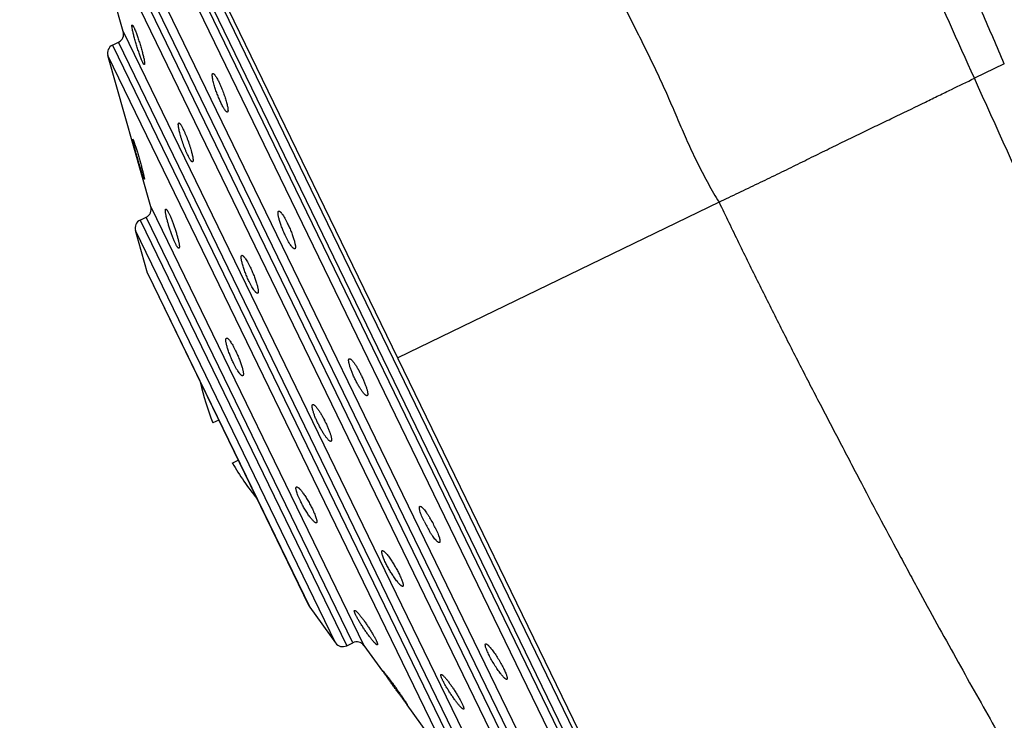
# Model space of a CAD drawing. Units: inches. Extents: x 6.9 to 14.5, y -4.8 to 22.8.
# Drawn here: x 6.9 to 8, y 21.3 to 22.1 of the extents above; entities that cross this region are included whole.
import ezdxf

# ---------------------------------------------------------------- set-up
doc = ezdxf.new("R2010")
doc.units = ezdxf.units.IN
doc.header["$LTSCALE"] = 1.21
doc.header["$MEASUREMENT"] = 0
doc.layers.get('0').update_dxf_attribs({"linetype": 'CONTINUOUS'})

msp = doc.modelspace()

# ---------------------------------------------------------------- linework, layer by layer
at = {"color": 7, "linetype": 'CONTINUOUS'}
for p, q in [((6.9243, 22.6057), (7.7713, 20.8604)), ((6.9454, 22.5509), (7.7413, 20.9108)), ((7.0404, 22.0988), (6.9963, 22.2536)), ((7.0283, 22.0838), (7.0351, 22.0871)), ((7.0713, 21.9026), (7.0231, 22.072)), ((7.051, 21.9783), (7.0513, 21.9778)), ((7.0513, 21.9778), (7.0522, 21.9755)), ((7.0636, 21.9338), (7.0627, 21.9362)), ((7.0639, 21.9334), (7.0636, 21.9338)), ((7.0592, 21.8876), (7.066, 21.8909)), ((7.0675, 21.8283), (7.0539, 21.8758)), ((7.0681, 21.8267), (7.0675, 21.8283)), ((7.0681, 21.8267), (7.2483, 21.4554)), ((7.1473, 21.6635), (7.1407, 21.6604)), ((7.1625, 21.6154), (7.1691, 21.6185)), ((7.2483, 21.4554), (7.2492, 21.4539)), ((7.2492, 21.4539), (7.2781, 21.4139)), ((7.2906, 21.4107), (7.2974, 21.4141)), ((7.3099, 21.4109), (7.3308, 21.3821)), ((7.3313, 21.3822), (7.3313, 21.3824)), ((7.358, 21.3444), (7.4131, 21.2682)), ((7.3585, 21.3447), (7.3586, 21.3445))]:
    msp.add_line(p, q, dxfattribs=at)
at = {"color": 9, "linetype": 'CONTINUOUS'}
for p, q in [((7.6945, 20.9843), (6.9741, 22.4687)), ((6.9693, 22.4664), (7.6897, 20.982)), ((7.6772, 20.9851), (6.9641, 22.4547)), ((7.0137, 22.2804), (7.571, 21.1319)), ((7.0016, 22.2653), (7.5517, 21.1317)), ((7.5585, 21.1351), (7.0084, 22.2686)), ((7.5392, 21.1349), (6.9963, 22.2536)), ((7.0404, 22.0988), (7.4449, 21.2653)), ((7.0283, 22.0838), (7.4256, 21.2651)), ((7.4324, 21.2684), (7.0351, 22.0871)), ((7.4131, 21.2682), (7.0231, 22.072)), ((8.0273, 22.0628), (7.9938, 22.0465)), ((7.7077, 21.9077), (7.3478, 21.7331)), ((7.0713, 21.9026), (7.3099, 21.4109)), ((7.0592, 21.8876), (7.2906, 21.4107)), ((7.2974, 21.4141), (7.066, 21.8909)), ((7.2781, 21.4139), (7.054, 21.8758)), ((7.0675, 21.8283), (7.2492, 21.4539))]:
    msp.add_line(p, q, dxfattribs=at)
at = {"color": 7, "linetype": 'CONTINUOUS'}
for centre, radius, start, end in [((7.0308, 22.0961), 0.01, 295.8869, 15.8868), ((7.0327, 22.0748), 0.01, 115.8869, 195.8869), ((7.0617, 21.8999), 0.01, 295.8869, 15.8867), ((7.0636, 21.8786), 0.01, 115.8869, 195.8871), ((7.4426, 21.7791), 0.3244, 193.0202, 201.4665), ((7.1448, 21.6016), 0.1358, 25.8885, 27.0586), ((7.3702, 21.7139), 0.1241, 205.889, 207.1781), ((7.4426, 21.7791), 0.3244, 210.3073, 218.8328), ((7.2668, 21.4832), 0.1368, 25.9284, 31.1951), ((7.4936, 21.6067), 0.1293, 205.9419, 211.5261), ((7.2862, 21.4197), 0.01, 215.8867, 295.8869), ((7.3018, 21.4051), 0.01, 35.8871, 115.8869)]:
    msp.add_arc(centre, radius, start, end, dxfattribs=at)
at = {"color": 9, "linetype": 'CONTINUOUS'}
for points, knots in [([(7.2864, 22.7759), (7.2866, 22.7759), (7.2869, 22.776), (7.2875, 22.7759), (7.288, 22.7756), (7.2885, 22.7752), (7.2889, 22.7746), (7.2893, 22.7739), (7.2897, 22.773), (7.29, 22.772), (7.2903, 22.7708), (7.2907, 22.769), (7.2914, 22.7663), (7.2924, 22.7628), (7.2936, 22.7596), (7.2948, 22.7568), (7.2963, 22.7537), (7.2984, 22.7495), (7.3013, 22.7441), (7.3045, 22.7383), (7.3079, 22.7319), (7.3114, 22.725), (7.315, 22.7176), (7.3187, 22.7097), (7.3227, 22.7012), (7.3269, 22.6923), (7.3314, 22.683), (7.3361, 22.6731), (7.3411, 22.6629), (7.3482, 22.6483), (7.3577, 22.6289), (7.3696, 22.6044), (7.3823, 22.5782), (7.3958, 22.5504), (7.4152, 22.5102), (7.4356, 22.4682), (7.4569, 22.4243), (7.4709, 22.3955), (7.4824, 22.3719), (7.4943, 22.3476), (7.5094, 22.3165), (7.5247, 22.285), (7.537, 22.2593), (7.5464, 22.2396), (7.5559, 22.2198), (7.5655, 22.1998), (7.5753, 22.1797), (7.5853, 22.1594), (7.5955, 22.1391), (7.604, 22.122), (7.6109, 22.1083), (7.6178, 22.0945), (7.6264, 22.0772), (7.6349, 22.0598), (7.6415, 22.0457), (7.6464, 22.0351), (7.6512, 22.0244), (7.6558, 22.0136), (7.6604, 22.0028), (7.6651, 21.992), (7.6698, 21.9812), (7.6746, 21.9705), (7.6795, 21.9597), (7.6847, 21.9491), (7.6901, 21.9386), (7.6976, 21.9247), (7.7036, 21.9144), (7.7077, 21.9077)], [0, 0, 0, 0, 0.000613, 0.001187, 0.001771, 0.00241, 0.003139, 0.003981, 0.004951, 0.006057, 0.007305, 0.008697, 0.011915, 0.015715, 0.020119, 0.022559, 0.025161, 0.030844, 0.037147, 0.044043, 0.051504, 0.059507, 0.068051, 0.07714, 0.086779, 0.096969, 0.107712, 0.119007, 0.130841, 0.143204, 0.169469, 0.197711, 0.227866, 0.259879, 0.29369, 0.36636, 0.405033, 0.445134, 0.465691, 0.486567, 0.529228, 0.573009, 0.595288, 0.617809, 0.640562, 0.663538, 0.686724, 0.710107, 0.733671, 0.757396, 0.769315, 0.781267, 0.805261, 0.829357, 0.841437, 0.853536, 0.865653, 0.877789, 0.889942, 0.902113, 0.914301, 0.926505, 0.938728, 0.950971, 0.963228, 0.975489, 1, 1, 1, 1]), ([(7.9938, 22.0465), (7.9751, 22.0881), (7.9472, 22.1503), (7.9103, 22.2327), (7.8831, 22.2931), (7.8567, 22.3513), (7.8313, 22.4065), (7.8072, 22.4582), (7.7847, 22.5057), (7.7639, 22.5484), (7.7451, 22.586), (7.7305, 22.6139), (7.72, 22.6335), (7.713, 22.6462), (7.7066, 22.6574), (7.7008, 22.6673), (7.6955, 22.6758), (7.6908, 22.6829), (7.6873, 22.6881), (7.6847, 22.6915), (7.6829, 22.6936), (7.6814, 22.6954), (7.6799, 22.6969), (7.6786, 22.6981), (7.6778, 22.6988), (7.6774, 22.6991)], [0, 0, 0, 0, 0.18821, 0.281642, 0.373106, 0.46144, 0.545533, 0.624331, 0.696934, 0.762544, 0.820594, 0.870638, 0.892594, 0.912483, 0.930299, 0.946064, 0.959809, 0.971569, 0.981385, 0.985587, 0.989331, 0.99263, 0.995496, 0.997946, 1, 1, 1, 1]), ([(8.0273, 22.0628), (8.0192, 22.0817), (8.0027, 22.1198), (7.9774, 22.1767), (7.9517, 22.2333), (7.9259, 22.2888), (7.9004, 22.3423), (7.8757, 22.3932), (7.852, 22.4407), (7.8298, 22.4842), (7.8122, 22.5176), (7.7992, 22.542), (7.7902, 22.5585), (7.7819, 22.5736), (7.7742, 22.5874), (7.7671, 22.5998), (7.7608, 22.6109), (7.7551, 22.6206), (7.7508, 22.6278), (7.7477, 22.6329), (7.7457, 22.6362), (7.7439, 22.6392), (7.7423, 22.6419), (7.7408, 22.6442), (7.7396, 22.6462), (7.7385, 22.6479), (7.7377, 22.6491), (7.7372, 22.6499), (7.7369, 22.6504), (7.7366, 22.6508), (7.7364, 22.6511), (7.7363, 22.6514), (7.7362, 22.6515), (7.7361, 22.6516), (7.7361, 22.6517), (7.736, 22.6517), (7.736, 22.6517), (7.736, 22.6518), (7.736, 22.6518)], [0, 0, 0, 0, 0.094127, 0.189293, 0.284259, 0.377696, 0.468269, 0.554696, 0.63575, 0.710362, 0.77756, 0.808147, 0.836613, 0.862883, 0.886911, 0.90866, 0.928093, 0.945179, 0.95992, 0.966413, 0.972325, 0.977654, 0.982402, 0.986572, 0.990168, 0.993195, 0.99566, 0.996683, 0.997567, 0.998313, 0.998922, 0.999395, 0.99958, 0.999731, 0.999849, 0.999933, 0.999983, 1, 1, 1, 1]), ([(7.7077, 21.9077), (7.715, 21.9112), (7.7296, 21.9182), (7.7513, 21.9286), (7.7726, 21.9389), (7.7934, 21.9491), (7.8137, 21.9591), (7.8303, 21.9673), (7.8433, 21.9736), (7.8559, 21.9798), (7.8713, 21.9872), (7.8893, 21.9958), (7.9118, 22.0067), (7.9333, 22.0171), (7.9538, 22.0271), (7.972, 22.036), (7.9853, 22.0424), (7.9938, 22.0466)], [0, 0, 0, 0, 0.076926, 0.152676, 0.227062, 0.299903, 0.371037, 0.440311, 0.474202, 0.507572, 0.572673, 0.635472, 0.695826, 0.808706, 0.861018, 0.910427, 1, 1, 1, 1]), ([(8.2691, 21.4277), (8.2593, 21.451), (8.2389, 21.4984), (8.2073, 21.5709), (8.174, 21.6461), (8.1394, 21.7234), (8.1039, 21.8026), (8.0552, 21.9105), (8.0184, 21.992), (7.9938, 22.0465)], [0, 0, 0, 0, 0.111625, 0.228708, 0.350402, 0.475628, 0.603926, 0.73486, 1, 1, 1, 1]), ([(7.7077, 21.9077), (7.715, 21.8926), (7.7296, 21.8623), (7.7518, 21.8172), (7.7742, 21.7724), (7.7968, 21.728), (7.8194, 21.6841), (7.8383, 21.648), (7.8533, 21.6193), (7.8681, 21.591), (7.8865, 21.5562), (7.9049, 21.5217), (7.9195, 21.4946), (7.9338, 21.468), (7.9516, 21.4356), (7.9727, 21.3974), (7.9934, 21.3604), (8.0198, 21.3135), (8.0395, 21.279), (8.0524, 21.2564)], [0, 0, 0, 0, 0.068412, 0.136722, 0.204752, 0.272332, 0.339325, 0.405606, 0.438441, 0.47105, 0.535516, 0.598859, 0.630064, 0.660934, 0.721612, 0.780782, 0.838331, 0.894142, 1, 1, 1, 1])]:
    msp.add_open_spline(points, degree=3, knots=knots, dxfattribs=at)
at = {"color": 7, "linetype": 'CONTINUOUS'}
for points, knots in [([(7.0508, 22.1001), (7.0506, 22.1009), (7.0504, 22.1021), (7.0502, 22.1036), (7.0501, 22.1044), (7.05, 22.1051), (7.05, 22.1055), (7.05, 22.1057), (7.0501, 22.1059), (7.0501, 22.1061), (7.0502, 22.1062), (7.0502, 22.1062)], [0, 0, 0, 0, 0.405837, 0.571918, 0.711541, 0.823771, 0.869507, 0.908324, 0.940319, 0.965755, 1, 1, 1, 1]), ([(7.0502, 22.1062), (7.0503, 22.1062), (7.0503, 22.1063), (7.0504, 22.1062), (7.0505, 22.1062), (7.0506, 22.1061), (7.0508, 22.106), (7.051, 22.1057), (7.0512, 22.1053), (7.0515, 22.1048), (7.0518, 22.1043), (7.052, 22.1039), (7.0521, 22.1037)], [0, 0, 0, 0, 0.019531, 0.040847, 0.066227, 0.097064, 0.177826, 0.286357, 0.423279, 0.588272, 0.78075, 1, 1, 1, 1]), ([(7.0521, 22.1037), (7.0523, 22.1032), (7.0528, 22.1022), (7.0538, 22.0999), (7.0551, 22.0965), (7.0567, 22.0919), (7.0584, 22.087), (7.06, 22.0818), (7.0614, 22.0768), (7.0626, 22.0722), (7.0633, 22.0693), (7.0636, 22.068)], [0, 0, 0, 0, 0.040334, 0.087726, 0.200611, 0.332021, 0.474563, 0.620276, 0.761272, 0.890099, 1, 1, 1, 1]), ([(7.0621, 22.0643), (7.0619, 22.0648), (7.0615, 22.0658), (7.0605, 22.0681), (7.0592, 22.0715), (7.0576, 22.0761), (7.056, 22.0811), (7.0544, 22.0862), (7.053, 22.0912), (7.0518, 22.0958), (7.0511, 22.0988), (7.0508, 22.1001)], [0, 0, 0, 0, 0.04033, 0.087722, 0.200613, 0.332018, 0.474538, 0.620232, 0.76124, 0.890099, 1, 1, 1, 1]), ([(7.064, 22.0618), (7.064, 22.0618), (7.064, 22.0618), (7.0639, 22.0618), (7.0638, 22.0618), (7.0637, 22.0619), (7.0635, 22.0621), (7.0633, 22.0623), (7.063, 22.0627), (7.0626, 22.0634), (7.0623, 22.0639), (7.0621, 22.0643)], [0, 0, 0, 0, 0.020928, 0.043378, 0.069557, 0.100898, 0.18201, 0.290312, 0.42662, 0.59072, 1, 1, 1, 1]), ([(7.0636, 22.068), (7.0637, 22.0675), (7.0638, 22.0667), (7.064, 22.0655), (7.0642, 22.0645), (7.0643, 22.0636), (7.0643, 22.0629), (7.0643, 22.0624), (7.0642, 22.0621), (7.0642, 22.0619), (7.0641, 22.0618), (7.064, 22.0618)], [0, 0, 0, 0, 0.213351, 0.403412, 0.568748, 0.708001, 0.820278, 0.905313, 0.937782, 0.963867, 1, 1, 1, 1]), ([(7.1426, 22.0375), (7.1424, 22.0385), (7.1418, 22.0403), (7.1411, 22.043), (7.1406, 22.0453), (7.1403, 22.0471), (7.1401, 22.0484), (7.1401, 22.0492), (7.1401, 22.0499), (7.1401, 22.0505), (7.1401, 22.051), (7.1402, 22.0514), (7.1404, 22.0517), (7.1406, 22.0518), (7.1406, 22.0518)], [0, 0, 0, 0, 0.202296, 0.387777, 0.552839, 0.694552, 0.755866, 0.810464, 0.85822, 0.899075, 0.93308, 0.960516, 0.982217, 1, 1, 1, 1]), ([(7.1406, 22.0518), (7.1407, 22.0519), (7.1409, 22.0519), (7.1411, 22.0519), (7.1414, 22.0517), (7.1417, 22.0515), (7.1421, 22.0512), (7.1425, 22.0508), (7.1429, 22.0503), (7.1435, 22.0495), (7.1443, 22.0482), (7.1453, 22.0465), (7.1464, 22.0445), (7.1471, 22.0431), (7.1474, 22.0424)], [0, 0, 0, 0, 0.018744, 0.040045, 0.066238, 0.098526, 0.137479, 0.183361, 0.236277, 0.296192, 0.436355, 0.602311, 0.791471, 1, 1, 1, 1]), ([(7.1502, 22.0181), (7.1495, 22.0196), (7.148, 22.0227), (7.1461, 22.0276), (7.1442, 22.0325), (7.1431, 22.0359), (7.1426, 22.0375)], [0, 0, 0, 0, 0.237964, 0.493456, 0.751993, 1, 1, 1, 1]), ([(7.1474, 22.0424), (7.1482, 22.0407), (7.1498, 22.0372), (7.152, 22.0317), (7.1537, 22.027), (7.1549, 22.0234), (7.1557, 22.0208), (7.1564, 22.0183), (7.1569, 22.0161), (7.1573, 22.0141), (7.1575, 22.0127), (7.1576, 22.0116), (7.1577, 22.0109), (7.1577, 22.0104), (7.1576, 22.0098), (7.1575, 22.0094), (7.1574, 22.0091), (7.1573, 22.0088), (7.1571, 22.0087), (7.1571, 22.0087)], [0, 0, 0, 0, 0.157237, 0.326054, 0.494623, 0.575308, 0.651768, 0.722815, 0.78733, 0.844349, 0.893087, 0.914137, 0.932904, 0.949368, 0.96353, 0.975436, 0.985223, 0.993209, 1, 1, 1, 1]), ([(7.1571, 22.0087), (7.157, 22.0087), (7.1568, 22.0086), (7.1566, 22.0087), (7.1563, 22.0088), (7.1559, 22.009), (7.1556, 22.0093), (7.1552, 22.0097), (7.1548, 22.0102), (7.1542, 22.011), (7.1534, 22.0123), (7.1523, 22.014), (7.1513, 22.016), (7.1505, 22.0174), (7.1502, 22.0181)], [0, 0, 0, 0, 0.019301, 0.041084, 0.067631, 0.100155, 0.139245, 0.18518, 0.23808, 0.297922, 0.437802, 0.603348, 0.792017, 1, 1, 1, 1]), ([(7.1037, 21.9854), (7.1035, 21.9861), (7.1031, 21.9876), (7.1027, 21.9896), (7.1023, 21.9915), (7.1021, 21.9928), (7.1021, 21.9938), (7.102, 21.9944), (7.102, 21.9949), (7.1021, 21.9954), (7.1021, 21.9958), (7.1022, 21.9961), (7.1023, 21.9963), (7.1024, 21.9964), (7.1025, 21.9964)], [0, 0, 0, 0, 0.206316, 0.39317, 0.557896, 0.698261, 0.758792, 0.812641, 0.859677, 0.899895, 0.933433, 0.960629, 0.982256, 1, 1, 1, 1]), ([(7.1025, 21.9964), (7.1026, 21.9964), (7.1027, 21.9965), (7.1029, 21.9964), (7.1031, 21.9963), (7.1033, 21.9962), (7.1036, 21.9959), (7.1039, 21.9956), (7.1042, 21.9953), (7.1046, 21.9947), (7.1052, 21.9938), (7.1059, 21.9925), (7.1067, 21.991), (7.1073, 21.9899), (7.1076, 21.9893)], [0, 0, 0, 0, 0.018975, 0.040231, 0.066049, 0.097715, 0.135915, 0.180993, 0.23306, 0.292121, 0.430983, 0.596777, 0.78737, 1, 1, 1, 1]), ([(7.1129, 21.9599), (7.1124, 21.9607), (7.1115, 21.9626), (7.1098, 21.9667), (7.1077, 21.9722), (7.1058, 21.9778), (7.1045, 21.9822), (7.1039, 21.9843), (7.1037, 21.9854)], [0, 0, 0, 0, 0.110166, 0.231046, 0.491688, 0.756358, 0.882276, 1, 1, 1, 1]), ([(7.1076, 21.9893), (7.108, 21.9884), (7.1089, 21.9865), (7.1106, 21.9825), (7.1128, 21.977), (7.1147, 21.9714), (7.116, 21.967), (7.1166, 21.9649), (7.1169, 21.9639)], [0, 0, 0, 0, 0.110181, 0.231075, 0.491758, 0.756449, 0.882339, 1, 1, 1, 1]), ([(7.0522, 21.9724), (7.0521, 21.9728), (7.0519, 21.9736), (7.0516, 21.9748), (7.0513, 21.9758), (7.0512, 21.9766), (7.0511, 21.9772), (7.051, 21.9776), (7.051, 21.9778), (7.0509, 21.978), (7.0509, 21.9781), (7.0509, 21.9782), (7.051, 21.9783), (7.051, 21.9783)], [0, 0, 0, 0, 0.222213, 0.419365, 0.589806, 0.73192, 0.8445, 0.889462, 0.926752, 0.956302, 0.978096, 0.992315, 1, 1, 1, 1]), ([(7.0522, 21.9755), (7.0526, 21.9744), (7.0534, 21.9721), (7.0547, 21.9681), (7.0562, 21.9635), (7.0577, 21.9584), (7.0592, 21.9532), (7.0606, 21.9482), (7.0618, 21.9436), (7.0626, 21.9407), (7.0629, 21.9393)], [0, 0, 0, 0, 0.087512, 0.200204, 0.331516, 0.473998, 0.619789, 0.76101, 0.890088, 1, 1, 1, 1]), ([(7.0627, 21.9362), (7.0623, 21.9372), (7.0615, 21.9396), (7.0603, 21.9436), (7.0589, 21.9483), (7.0574, 21.9533), (7.0559, 21.9585), (7.0545, 21.9635), (7.0533, 21.9682), (7.0525, 21.9711), (7.0522, 21.9724)], [0, 0, 0, 0, 0.087514, 0.200201, 0.331472, 0.473905, 0.619691, 0.760965, 0.890104, 1, 1, 1, 1]), ([(7.1169, 21.9639), (7.1171, 21.9631), (7.1175, 21.9617), (7.1179, 21.9596), (7.1183, 21.9578), (7.1184, 21.9564), (7.1185, 21.9555), (7.1185, 21.9549), (7.1185, 21.9543), (7.1185, 21.9539), (7.1184, 21.9535), (7.1183, 21.9532), (7.1182, 21.953), (7.1181, 21.9528), (7.118, 21.9528)], [0, 0, 0, 0, 0.205583, 0.391752, 0.555891, 0.695842, 0.756257, 0.810069, 0.857164, 0.897556, 0.931404, 0.95908, 0.981388, 1, 1, 1, 1]), ([(7.118, 21.9528), (7.118, 21.9528), (7.1178, 21.9528), (7.1176, 21.9528), (7.1174, 21.9529), (7.1172, 21.953), (7.1169, 21.9533), (7.1166, 21.9536), (7.1163, 21.9539), (7.1159, 21.9545), (7.1152, 21.9554), (7.1145, 21.9567), (7.1137, 21.9582), (7.1131, 21.9593), (7.1129, 21.9599)], [0, 0, 0, 0, 0.019954, 0.042032, 0.068443, 0.100495, 0.138908, 0.184062, 0.236094, 0.295028, 0.433419, 0.598532, 0.7883, 1, 1, 1, 1]), ([(7.0629, 21.9393), (7.063, 21.9389), (7.0632, 21.9381), (7.0634, 21.9369), (7.0636, 21.9359), (7.0638, 21.9351), (7.0639, 21.9344), (7.064, 21.934), (7.064, 21.9337), (7.064, 21.9336), (7.064, 21.9335), (7.0639, 21.9334), (7.0639, 21.9334)], [0, 0, 0, 0, 0.221133, 0.4175, 0.587455, 0.729386, 0.842077, 0.924714, 0.954576, 0.976777, 0.991542, 1, 1, 1, 1]), ([(7.0884, 21.8924), (7.0883, 21.8929), (7.0881, 21.8939), (7.0878, 21.8954), (7.0876, 21.8966), (7.0875, 21.8977), (7.0875, 21.8984), (7.0875, 21.8989), (7.0875, 21.8993), (7.0876, 21.8995), (7.0877, 21.8997), (7.0878, 21.8999), (7.0878, 21.8999), (7.0879, 21.8999)], [0, 0, 0, 0, 0.20978, 0.397536, 0.56158, 0.700374, 0.812992, 0.859368, 0.899135, 0.932433, 0.959649, 0.98163, 1, 1, 1, 1]), ([(7.0879, 21.8999), (7.0879, 21.9), (7.088, 21.9), (7.0882, 21.9), (7.0883, 21.8999), (7.0885, 21.8998), (7.0887, 21.8996), (7.089, 21.8993), (7.0894, 21.8987), (7.0899, 21.898), (7.0904, 21.897), (7.091, 21.8959), (7.0915, 21.895), (7.0917, 21.8946)], [0, 0, 0, 0, 0.018904, 0.039918, 0.065368, 0.096608, 0.134317, 0.178829, 0.288785, 0.426954, 0.592735, 0.784402, 1, 1, 1, 1]), ([(7.0917, 21.8946), (7.0922, 21.8936), (7.0932, 21.8913), (7.0947, 21.8877), (7.0963, 21.8837), (7.0978, 21.8795), (7.0992, 21.8752), (7.1004, 21.8711), (7.1015, 21.8672), (7.1021, 21.8648), (7.1023, 21.8636)], [0, 0, 0, 0, 0.105498, 0.226754, 0.358712, 0.49631, 0.634269, 0.767373, 0.890745, 1, 1, 1, 1]), ([(7.2224, 21.8694), (7.2216, 21.871), (7.2201, 21.8742), (7.2182, 21.879), (7.2167, 21.8829), (7.2157, 21.886), (7.2151, 21.8881), (7.2146, 21.89), (7.2142, 21.8918), (7.2139, 21.8934), (7.2138, 21.8945), (7.2137, 21.8954), (7.2137, 21.8959), (7.2137, 21.8963), (7.2138, 21.897), (7.214, 21.8975), (7.2144, 21.8977)], [0, 0, 0, 0, 0.174882, 0.351219, 0.519412, 0.597836, 0.671181, 0.73853, 0.799149, 0.852398, 0.897735, 0.917349, 0.934902, 0.950394, 0.96386, 1, 1, 1, 1]), ([(7.2144, 21.8977), (7.2144, 21.8977), (7.2145, 21.8978), (7.2148, 21.8978), (7.2151, 21.8977), (7.2155, 21.8975), (7.216, 21.8971), (7.2165, 21.8966), (7.2171, 21.896), (7.2177, 21.8952), (7.2186, 21.894), (7.2198, 21.8922), (7.2213, 21.8896), (7.2229, 21.8868), (7.2239, 21.8847), (7.2245, 21.8836)], [0, 0, 0, 0, 0.008869, 0.018124, 0.039366, 0.066137, 0.099525, 0.14002, 0.187752, 0.242599, 0.304356, 0.447464, 0.614011, 0.800069, 1, 1, 1, 1]), ([(7.0988, 21.8613), (7.0983, 21.8623), (7.0973, 21.8646), (7.0958, 21.8682), (7.0943, 21.8723), (7.0928, 21.8765), (7.0915, 21.8807), (7.0903, 21.8849), (7.0892, 21.8888), (7.0886, 21.8912), (7.0884, 21.8924)], [0, 0, 0, 0, 0.105477, 0.226716, 0.358649, 0.496211, 0.63414, 0.767249, 0.890675, 1, 1, 1, 1]), ([(7.2245, 21.8836), (7.2252, 21.8821), (7.2267, 21.8789), (7.2287, 21.8741), (7.2302, 21.8701), (7.2312, 21.8671), (7.2318, 21.865), (7.2323, 21.8631), (7.2327, 21.8613), (7.233, 21.8597), (7.2332, 21.8584), (7.2332, 21.8574), (7.2332, 21.8567), (7.2331, 21.8563), (7.233, 21.856), (7.2329, 21.8557), (7.2328, 21.8555), (7.2326, 21.8554), (7.2326, 21.8554)], [0, 0, 0, 0, 0.174704, 0.350863, 0.518881, 0.597212, 0.670458, 0.737697, 0.798199, 0.851326, 0.896547, 0.933605, 0.949064, 0.962513, 0.974055, 0.983893, 0.992362, 1, 1, 1, 1]), ([(7.1027, 21.856), (7.1027, 21.856), (7.1026, 21.856), (7.1024, 21.856), (7.1022, 21.8561), (7.1021, 21.8562), (7.1019, 21.8563), (7.1016, 21.8566), (7.1011, 21.8572), (7.1006, 21.8579), (7.1, 21.8589), (7.0994, 21.86), (7.099, 21.8609), (7.0988, 21.8613)], [0, 0, 0, 0, 0.020646, 0.0431, 0.069576, 0.10147, 0.139537, 0.184171, 0.293834, 0.431192, 0.595803, 0.786036, 1, 1, 1, 1]), ([(7.1023, 21.8636), (7.1025, 21.8631), (7.1027, 21.8621), (7.1029, 21.8606), (7.1031, 21.8594), (7.1032, 21.8583), (7.1032, 21.8574), (7.1031, 21.8568), (7.103, 21.8565), (7.103, 21.8563), (7.1029, 21.8561), (7.1028, 21.856), (7.1027, 21.856)], [0, 0, 0, 0, 0.207919, 0.394119, 0.557002, 0.695135, 0.807699, 0.894493, 0.928509, 0.956736, 0.980044, 1, 1, 1, 1]), ([(7.2326, 21.8554), (7.2325, 21.8554), (7.2324, 21.8553), (7.2322, 21.8553), (7.2318, 21.8554), (7.2314, 21.8556), (7.2309, 21.856), (7.2304, 21.8565), (7.2298, 21.8571), (7.2292, 21.8578), (7.2282, 21.8591), (7.227, 21.8609), (7.2255, 21.8634), (7.2239, 21.8663), (7.2229, 21.8683), (7.2224, 21.8694)], [0, 0, 0, 0, 0.009008, 0.018412, 0.039937, 0.066938, 0.100493, 0.141094, 0.188878, 0.243728, 0.305447, 0.448378, 0.614658, 0.800404, 1, 1, 1, 1]), ([(7.1814, 21.8187), (7.1806, 21.8203), (7.1791, 21.8236), (7.1771, 21.8285), (7.1756, 21.8326), (7.1745, 21.8358), (7.1739, 21.838), (7.1734, 21.8401), (7.1729, 21.8419), (7.1726, 21.8435), (7.1725, 21.845), (7.1724, 21.846), (7.1725, 21.8467), (7.1725, 21.8471), (7.1726, 21.8475), (7.1727, 21.8477), (7.1729, 21.848), (7.173, 21.8481), (7.1731, 21.8481)], [0, 0, 0, 0, 0.171687, 0.346603, 0.51475, 0.593516, 0.667352, 0.735292, 0.796552, 0.850413, 0.896303, 0.933885, 0.949516, 0.963064, 0.974627, 0.984385, 0.992661, 1, 1, 1, 1]), ([(7.1731, 21.8481), (7.1732, 21.8481), (7.1734, 21.8482), (7.1738, 21.8481), (7.1742, 21.8479), (7.1746, 21.8475), (7.1751, 21.8471), (7.1756, 21.8465), (7.1762, 21.8458), (7.177, 21.8447), (7.1782, 21.8429), (7.1796, 21.8406), (7.181, 21.8379), (7.182, 21.8359), (7.1825, 21.8349)], [0, 0, 0, 0, 0.018091, 0.039278, 0.06586, 0.098975, 0.139148, 0.186495, 0.240935, 0.30231, 0.444862, 0.611353, 0.798169, 1, 1, 1, 1]), ([(7.1825, 21.8349), (7.1833, 21.8333), (7.1848, 21.8301), (7.1868, 21.8251), (7.1886, 21.8203), (7.1898, 21.8165), (7.1906, 21.8136), (7.1911, 21.8118), (7.1913, 21.8104), (7.1915, 21.8094), (7.1915, 21.8087), (7.1916, 21.8081), (7.1916, 21.8075), (7.1916, 21.807), (7.1915, 21.8064), (7.1913, 21.8058), (7.1909, 21.8056)], [0, 0, 0, 0, 0.171888, 0.347015, 0.515355, 0.668075, 0.73604, 0.7973, 0.851137, 0.87509, 0.897001, 0.916838, 0.934577, 0.950215, 0.963787, 1, 1, 1, 1]), ([(7.1909, 21.8056), (7.1908, 21.8056), (7.1906, 21.8055), (7.1902, 21.8056), (7.1898, 21.8058), (7.1894, 21.8061), (7.1889, 21.8066), (7.1883, 21.8072), (7.1877, 21.8079), (7.1869, 21.809), (7.1857, 21.8107), (7.1843, 21.8131), (7.1828, 21.8158), (7.1818, 21.8177), (7.1814, 21.8187)], [0, 0, 0, 0, 0.018563, 0.040194, 0.067126, 0.100489, 0.140816, 0.188234, 0.242673, 0.303986, 0.446264, 0.612349, 0.798685, 1, 1, 1, 1]), ([(7.1637, 21.7275), (7.163, 21.7291), (7.1615, 21.7322), (7.1596, 21.737), (7.1582, 21.7409), (7.1572, 21.7439), (7.1566, 21.746), (7.1561, 21.7479), (7.1557, 21.7496), (7.1554, 21.7512), (7.1553, 21.7523), (7.1553, 21.7532), (7.1553, 21.7537), (7.1553, 21.7541), (7.1554, 21.7547), (7.1556, 21.7553), (7.1559, 21.7555)], [0, 0, 0, 0, 0.175907, 0.352651, 0.520789, 0.59907, 0.672232, 0.739377, 0.799787, 0.852843, 0.898015, 0.917557, 0.935048, 0.950491, 0.963921, 1, 1, 1, 1]), ([(7.1559, 21.7555), (7.156, 21.7555), (7.1561, 21.7555), (7.1563, 21.7555), (7.1566, 21.7554), (7.1571, 21.7552), (7.1576, 21.7548), (7.1581, 21.7543), (7.1587, 21.7537), (7.1593, 21.7529), (7.1602, 21.7516), (7.1615, 21.7498), (7.163, 21.7472), (7.1646, 21.7442), (7.1657, 21.7421), (7.1662, 21.7411)], [0, 0, 0, 0, 0.008751, 0.017896, 0.038969, 0.065665, 0.099055, 0.139609, 0.187455, 0.242456, 0.304383, 0.447818, 0.614561, 0.800545, 1, 1, 1, 1]), ([(7.1662, 21.7411), (7.1669, 21.7395), (7.1684, 21.7363), (7.1704, 21.7316), (7.1718, 21.7277), (7.1728, 21.7247), (7.1735, 21.7226), (7.174, 21.7207), (7.1744, 21.719), (7.1747, 21.7175), (7.1749, 21.7162), (7.1749, 21.7152), (7.1749, 21.7145), (7.1748, 21.7142), (7.1747, 21.7138), (7.1746, 21.7135), (7.1744, 21.7133), (7.1743, 21.7132), (7.1742, 21.7132)], [0, 0, 0, 0, 0.175766, 0.352377, 0.520373, 0.598564, 0.671613, 0.738618, 0.79886, 0.851729, 0.896711, 0.93357, 0.948959, 0.962363, 0.973888, 0.983741, 0.992267, 1, 1, 1, 1]), ([(7.2998, 21.7098), (7.2992, 21.7111), (7.2979, 21.7138), (7.2963, 21.7178), (7.2951, 21.721), (7.2943, 21.7233), (7.2938, 21.7249), (7.2934, 21.7264), (7.2931, 21.7278), (7.2929, 21.729), (7.2928, 21.73), (7.2928, 21.7308), (7.2929, 21.7314), (7.2931, 21.7318), (7.2932, 21.732), (7.2933, 21.7322), (7.2934, 21.7322), (7.2935, 21.7323)], [0, 0, 0, 0, 0.188621, 0.370256, 0.53742, 0.613703, 0.684238, 0.748455, 0.805811, 0.855913, 0.898547, 0.933621, 0.961358, 0.972752, 0.982747, 0.991672, 1, 1, 1, 1]), ([(7.2935, 21.7323), (7.2935, 21.7323), (7.2937, 21.7323), (7.2939, 21.7323), (7.2941, 21.7323), (7.2945, 21.7322), (7.295, 21.7319), (7.2957, 21.7314), (7.2964, 21.7306), (7.2972, 21.7298), (7.2981, 21.7287), (7.299, 21.7275), (7.2999, 21.7261), (7.3013, 21.724), (7.3031, 21.7211), (7.3051, 21.7173), (7.3065, 21.7147), (7.3071, 21.7133)], [0, 0, 0, 0, 0.008322, 0.017219, 0.027171, 0.038513, 0.066138, 0.101106, 0.143659, 0.193706, 0.251034, 0.315253, 0.385814, 0.462143, 0.629435, 0.811221, 1, 1, 1, 1]), ([(7.1742, 21.7132), (7.1742, 21.7132), (7.1741, 21.7132), (7.1738, 21.7131), (7.1735, 21.7132), (7.173, 21.7134), (7.1725, 21.7138), (7.172, 21.7143), (7.1714, 21.7149), (7.1707, 21.7157), (7.1698, 21.717), (7.1685, 21.7188), (7.1669, 21.7214), (7.1653, 21.7243), (7.1643, 21.7264), (7.1637, 21.7275)], [0, 0, 0, 0, 0.009025, 0.018464, 0.040109, 0.067272, 0.101005, 0.141779, 0.189735, 0.244746, 0.306599, 0.449676, 0.615876, 0.801224, 1, 1, 1, 1]), ([(7.3136, 21.6909), (7.3135, 21.6909), (7.3134, 21.6908), (7.3132, 21.6908), (7.3129, 21.6908), (7.3125, 21.691), (7.312, 21.6913), (7.3114, 21.6918), (7.3106, 21.6925), (7.3098, 21.6934), (7.3089, 21.6944), (7.308, 21.6957), (7.3071, 21.697), (7.3057, 21.6991), (7.3039, 21.702), (7.3018, 21.7058), (7.3005, 21.7084), (7.2998, 21.7098)], [0, 0, 0, 0, 0.008327, 0.017253, 0.027249, 0.038643, 0.066381, 0.101453, 0.144087, 0.194189, 0.251542, 0.315759, 0.386295, 0.462578, 0.62974, 0.811375, 1, 1, 1, 1]), ([(7.3071, 21.7133), (7.3078, 21.712), (7.309, 21.7093), (7.3107, 21.7053), (7.3119, 21.7022), (7.3127, 21.6998), (7.3132, 21.6982), (7.3136, 21.6967), (7.3139, 21.6954), (7.3141, 21.6942), (7.3142, 21.6932), (7.3142, 21.6923), (7.3141, 21.6917), (7.314, 21.6914), (7.3139, 21.6912), (7.3137, 21.691), (7.3136, 21.6909), (7.3136, 21.6909)], [0, 0, 0, 0, 0.188775, 0.370563, 0.537856, 0.614185, 0.684746, 0.748966, 0.806296, 0.856342, 0.898894, 0.933864, 0.961488, 0.97283, 0.982781, 0.991679, 1, 1, 1, 1]), ([(7.2585, 21.6597), (7.2579, 21.661), (7.2567, 21.6635), (7.2551, 21.6673), (7.254, 21.6703), (7.2533, 21.6726), (7.2528, 21.6741), (7.2525, 21.6755), (7.2522, 21.6767), (7.252, 21.6778), (7.2519, 21.6788), (7.2519, 21.6796), (7.252, 21.6801), (7.2522, 21.6805), (7.2523, 21.6807), (7.2524, 21.6808), (7.2525, 21.6809), (7.2526, 21.6809)], [0, 0, 0, 0, 0.191137, 0.373712, 0.540657, 0.616548, 0.686565, 0.750208, 0.806999, 0.856558, 0.898721, 0.933467, 0.961046, 0.972432, 0.982479, 0.991516, 1, 1, 1, 1]), ([(7.2526, 21.6809), (7.2526, 21.681), (7.2528, 21.681), (7.253, 21.681), (7.2532, 21.681), (7.2535, 21.6809), (7.254, 21.6806), (7.2547, 21.6801), (7.2553, 21.6795), (7.2561, 21.6787), (7.2569, 21.6777), (7.2581, 21.6761), (7.2598, 21.6738), (7.2617, 21.6707), (7.2637, 21.6672), (7.265, 21.6647), (7.2657, 21.6634)], [0, 0, 0, 0, 0.008509, 0.017574, 0.027654, 0.039074, 0.06668, 0.101388, 0.143531, 0.193052, 0.249732, 0.31328, 0.459042, 0.62581, 0.808205, 1, 1, 1, 1]), ([(7.2731, 21.6398), (7.273, 21.6397), (7.2729, 21.6397), (7.2727, 21.6397), (7.2724, 21.6397), (7.2721, 21.6398), (7.2716, 21.6401), (7.271, 21.6405), (7.2703, 21.6412), (7.2695, 21.642), (7.2687, 21.643), (7.2674, 21.6445), (7.2658, 21.6468), (7.2638, 21.6499), (7.2618, 21.6534), (7.2604, 21.6559), (7.2598, 21.6572)], [0, 0, 0, 0, 0.008479, 0.017548, 0.027657, 0.039125, 0.066854, 0.101689, 0.143942, 0.193545, 0.250274, 0.313835, 0.459531, 0.626151, 0.808368, 1, 1, 1, 1]), ([(7.2669, 21.6609), (7.2676, 21.6596), (7.2688, 21.6571), (7.2704, 21.6533), (7.2715, 21.6503), (7.2723, 21.6481), (7.2727, 21.6466), (7.2731, 21.6452), (7.2734, 21.6439), (7.2736, 21.6428), (7.2737, 21.6419), (7.2737, 21.6411), (7.2736, 21.6406), (7.2735, 21.6402), (7.2734, 21.64), (7.2732, 21.6399), (7.2731, 21.6398), (7.2731, 21.6398)], [0, 0, 0, 0, 0.191398, 0.374228, 0.541391, 0.61736, 0.687427, 0.751083, 0.807845, 0.85733, 0.899372, 0.933958, 0.961349, 0.97264, 0.982597, 0.991562, 1, 1, 1, 1]), ([(7.2387, 21.5731), (7.2382, 21.5741), (7.2373, 21.5761), (7.2361, 21.5789), (7.2351, 21.5815), (7.2345, 21.5834), (7.2341, 21.5848), (7.234, 21.5857), (7.2338, 21.5865), (7.2338, 21.5871), (7.2338, 21.5877), (7.2339, 21.5881), (7.2341, 21.5885), (7.2343, 21.5886), (7.2344, 21.5887)], [0, 0, 0, 0, 0.201276, 0.387522, 0.553492, 0.695667, 0.756943, 0.811362, 0.85878, 0.899135, 0.932554, 0.959569, 0.981313, 1, 1, 1, 1]), ([(7.2344, 21.5887), (7.2347, 21.5888), (7.2353, 21.5886), (7.2359, 21.5883), (7.2363, 21.588), (7.2367, 21.5877), (7.2372, 21.5873), (7.2376, 21.5868), (7.2384, 21.586), (7.2393, 21.5849), (7.2405, 21.5834), (7.2417, 21.5818), (7.243, 21.5799), (7.2449, 21.5771), (7.2471, 21.5733), (7.2498, 21.5687), (7.2514, 21.5655), (7.2522, 21.5639)], [0, 0, 0, 0, 0.036283, 0.049862, 0.065502, 0.083246, 0.103089, 0.125008, 0.148968, 0.202823, 0.264109, 0.332103, 0.406021, 0.484887, 0.653237, 0.828291, 1, 1, 1, 1]), ([(7.2567, 21.5484), (7.2566, 21.5484), (7.2565, 21.5483), (7.2562, 21.5483), (7.2559, 21.5484), (7.2556, 21.5486), (7.2552, 21.5488), (7.2546, 21.5492), (7.2539, 21.5499), (7.2529, 21.5509), (7.2517, 21.5521), (7.2505, 21.5536), (7.2493, 21.5553), (7.2479, 21.5572), (7.2461, 21.5599), (7.2437, 21.5636), (7.2411, 21.5683), (7.2394, 21.5715), (7.2387, 21.5731)], [0, 0, 0, 0, 0.007276, 0.015506, 0.025238, 0.036789, 0.050337, 0.065976, 0.103601, 0.14955, 0.203474, 0.264799, 0.332796, 0.406679, 0.485479, 0.653642, 0.828488, 1, 1, 1, 1]), ([(7.2522, 21.5639), (7.2527, 21.5629), (7.2536, 21.5609), (7.2548, 21.5581), (7.2558, 21.5555), (7.2564, 21.5536), (7.2568, 21.5522), (7.257, 21.5513), (7.2571, 21.5506), (7.2572, 21.5499), (7.2572, 21.5494), (7.2571, 21.5489), (7.257, 21.5486), (7.2568, 21.5484), (7.2567, 21.5484)], [0, 0, 0, 0, 0.202071, 0.389053, 0.55565, 0.698244, 0.759616, 0.814035, 0.861344, 0.901464, 0.934501, 0.960979, 0.98204, 1, 1, 1, 1]), ([(7.3773, 21.5502), (7.3768, 21.5512), (7.3758, 21.5533), (7.3745, 21.5563), (7.3735, 21.5591), (7.3728, 21.5612), (7.3724, 21.5627), (7.3722, 21.5636), (7.3721, 21.5645), (7.372, 21.5652), (7.372, 21.5658), (7.3721, 21.5663), (7.3723, 21.5666), (7.3725, 21.5667), (7.3726, 21.5668), (7.3726, 21.5668)], [0, 0, 0, 0, 0.199592, 0.385336, 0.551617, 0.69455, 0.756268, 0.811118, 0.858903, 0.899506, 0.933061, 0.960061, 0.981587, 0.990992, 1, 1, 1, 1]), ([(7.3726, 21.5668), (7.3727, 21.5669), (7.3729, 21.5669), (7.3733, 21.5669), (7.3738, 21.5667), (7.3743, 21.5663), (7.3749, 21.5659), (7.3755, 21.5653), (7.3762, 21.5646), (7.3772, 21.5635), (7.3785, 21.5619), (7.3802, 21.5595), (7.382, 21.5569), (7.3832, 21.555), (7.3838, 21.554)], [0, 0, 0, 0, 0.018688, 0.04097, 0.068809, 0.103167, 0.144408, 0.192588, 0.247634, 0.309396, 0.451841, 0.617013, 0.801227, 1, 1, 1, 1]), ([(7.3898, 21.543), (7.3903, 21.5419), (7.3913, 21.5398), (7.3926, 21.5368), (7.3936, 21.5341), (7.3943, 21.532), (7.3947, 21.5305), (7.3949, 21.5296), (7.3951, 21.5287), (7.3951, 21.528), (7.3951, 21.5274), (7.395, 21.5269), (7.3949, 21.5266), (7.3947, 21.5264), (7.3946, 21.5264), (7.3946, 21.5264)], [0, 0, 0, 0, 0.199927, 0.385985, 0.552532, 0.695642, 0.757398, 0.812245, 0.859978, 0.900475, 0.933863, 0.960633, 0.981875, 0.991131, 1, 1, 1, 1]), ([(7.3946, 21.5264), (7.3945, 21.5263), (7.3942, 21.5263), (7.3938, 21.5263), (7.3934, 21.5265), (7.3929, 21.5269), (7.3923, 21.5273), (7.3917, 21.5279), (7.391, 21.5285), (7.39, 21.5297), (7.3886, 21.5313), (7.3869, 21.5336), (7.3851, 21.5362), (7.3839, 21.5381), (7.3833, 21.5391)], [0, 0, 0, 0, 0.018453, 0.040609, 0.068407, 0.102779, 0.144065, 0.192306, 0.247416, 0.309238, 0.451775, 0.616994, 0.801221, 1, 1, 1, 1]), ([(7.3341, 21.5039), (7.3337, 21.5048), (7.3329, 21.5064), (7.3319, 21.5089), (7.331, 21.5111), (7.3305, 21.5127), (7.3302, 21.5139), (7.3301, 21.5146), (7.33, 21.5153), (7.3299, 21.5159), (7.33, 21.5163), (7.33, 21.5167), (7.3302, 21.517), (7.3304, 21.5171), (7.3304, 21.5172)], [0, 0, 0, 0, 0.204926, 0.392518, 0.558261, 0.699204, 0.759699, 0.813276, 0.859885, 0.899565, 0.932507, 0.959238, 0.980981, 1, 1, 1, 1]), ([(7.3304, 21.5172), (7.3305, 21.5172), (7.3307, 21.5173), (7.331, 21.5172), (7.3314, 21.5171), (7.3318, 21.5169), (7.3323, 21.5165), (7.3328, 21.5161), (7.3333, 21.5156), (7.3342, 21.5148), (7.3353, 21.5136), (7.3367, 21.5118), (7.3382, 21.5098), (7.3392, 21.5084), (7.3397, 21.5076)], [0, 0, 0, 0, 0.019642, 0.042659, 0.070866, 0.105154, 0.145933, 0.193374, 0.247513, 0.308227, 0.448549, 0.612463, 0.797328, 1, 1, 1, 1]), ([(7.3442, 21.4868), (7.3433, 21.4881), (7.3414, 21.4908), (7.3388, 21.4951), (7.3364, 21.4995), (7.3348, 21.5024), (7.3341, 21.5039)], [0, 0, 0, 0, 0.241917, 0.497419, 0.754524, 1, 1, 1, 1]), ([(7.3397, 21.5076), (7.3406, 21.5063), (7.3424, 21.5035), (7.345, 21.4993), (7.3474, 21.4949), (7.349, 21.4919), (7.3497, 21.4905)], [0, 0, 0, 0, 0.241999, 0.497514, 0.754575, 1, 1, 1, 1]), ([(7.3535, 21.4772), (7.3534, 21.4772), (7.3532, 21.4772), (7.3529, 21.4772), (7.3526, 21.4773), (7.3521, 21.4776), (7.3517, 21.4779), (7.3512, 21.4783), (7.3506, 21.4788), (7.3498, 21.4796), (7.3487, 21.4808), (7.3473, 21.4826), (7.3457, 21.4846), (7.3447, 21.486), (7.3442, 21.4868)], [0, 0, 0, 0, 0.019067, 0.041679, 0.069642, 0.103809, 0.144557, 0.192032, 0.246251, 0.307078, 0.44768, 0.611892, 0.797049, 1, 1, 1, 1]), ([(7.3497, 21.4905), (7.3501, 21.4896), (7.3509, 21.4879), (7.3519, 21.4855), (7.3528, 21.4833), (7.3533, 21.4816), (7.3536, 21.4805), (7.3538, 21.4797), (7.3539, 21.4791), (7.354, 21.4785), (7.3539, 21.4781), (7.3539, 21.4777), (7.3537, 21.4774), (7.3536, 21.4773), (7.3535, 21.4772)], [0, 0, 0, 0, 0.205564, 0.39374, 0.559976, 0.701253, 0.761832, 0.815421, 0.861957, 0.901465, 0.93412, 0.960427, 0.98161, 1, 1, 1, 1]), ([(7.3008, 21.445), (7.3006, 21.4454), (7.3003, 21.4461), (7.2999, 21.4471), (7.2996, 21.4479), (7.2993, 21.4487), (7.2992, 21.4493), (7.2991, 21.4497), (7.2992, 21.45), (7.2992, 21.4501), (7.2993, 21.4502), (7.2993, 21.4503), (7.2994, 21.4503)], [0, 0, 0, 0, 0.215181, 0.405722, 0.570139, 0.707119, 0.816221, 0.898339, 0.930112, 0.956585, 0.979138, 1, 1, 1, 1]), ([(7.2994, 21.4503), (7.2995, 21.4504), (7.2997, 21.4503), (7.3, 21.4502), (7.3003, 21.4501), (7.3006, 21.4499), (7.3009, 21.4496), (7.3013, 21.4493), (7.3018, 21.4488), (7.3026, 21.4481), (7.3036, 21.447), (7.3047, 21.4457), (7.3055, 21.4448), (7.3059, 21.4443)], [0, 0, 0, 0, 0.038672, 0.065702, 0.098987, 0.138903, 0.185575, 0.238981, 0.299044, 0.438667, 0.60328, 0.791072, 1, 1, 1, 1]), ([(7.3187, 21.4177), (7.3179, 21.4187), (7.3163, 21.4208), (7.3138, 21.4242), (7.3113, 21.4277), (7.3088, 21.4315), (7.3064, 21.4352), (7.3043, 21.4387), (7.3024, 21.442), (7.3013, 21.4441), (7.3008, 21.445)], [0, 0, 0, 0, 0.115609, 0.243685, 0.37964, 0.51851, 0.655081, 0.784135, 0.900722, 1, 1, 1, 1]), ([(7.3059, 21.4443), (7.3066, 21.4433), (7.3083, 21.4412), (7.3107, 21.4379), (7.3132, 21.4342), (7.3156, 21.4305), (7.318, 21.4268), (7.3201, 21.4232), (7.322, 21.4199), (7.323, 21.4178), (7.3235, 21.4169)], [0, 0, 0, 0, 0.11555, 0.243588, 0.379548, 0.518448, 0.655049, 0.784115, 0.900708, 1, 1, 1, 1]), ([(7.3251, 21.4116), (7.325, 21.4116), (7.3247, 21.4116), (7.3245, 21.4117), (7.3242, 21.4119), (7.3239, 21.4121), (7.3236, 21.4123), (7.3233, 21.4126), (7.3227, 21.4132), (7.3219, 21.414), (7.321, 21.415), (7.3199, 21.4163), (7.3191, 21.4173), (7.3187, 21.4177)], [0, 0, 0, 0, 0.035931, 0.062052, 0.094697, 0.134205, 0.180667, 0.234036, 0.294214, 0.434466, 0.600158, 0.78938, 1, 1, 1, 1]), ([(7.3235, 21.4169), (7.3237, 21.4165), (7.324, 21.4158), (7.3244, 21.4148), (7.3248, 21.414), (7.325, 21.4132), (7.3252, 21.4127), (7.3252, 21.4123), (7.3252, 21.4121), (7.3252, 21.4119), (7.3252, 21.4118), (7.3251, 21.4117), (7.3251, 21.4116), (7.3251, 21.4116)], [0, 0, 0, 0, 0.216904, 0.408949, 0.574588, 0.712411, 0.821817, 0.866049, 0.903521, 0.934603, 0.959988, 0.981008, 1, 1, 1, 1]), ([(7.4495, 21.4014), (7.4491, 21.4022), (7.4484, 21.4036), (7.4475, 21.4057), (7.4468, 21.4075), (7.4464, 21.4089), (7.4461, 21.4099), (7.446, 21.4106), (7.4459, 21.4111), (7.4459, 21.4116), (7.4459, 21.412), (7.446, 21.4123), (7.4461, 21.4125), (7.4462, 21.4126), (7.4463, 21.4127)], [0, 0, 0, 0, 0.207979, 0.396647, 0.562194, 0.702075, 0.761917, 0.814819, 0.860754, 0.899843, 0.932367, 0.958915, 0.980699, 1, 1, 1, 1]), ([(7.4463, 21.4127), (7.4464, 21.4127), (7.4465, 21.4127), (7.4468, 21.4127), (7.4471, 21.4126), (7.4475, 21.4124), (7.4479, 21.4122), (7.4483, 21.4119), (7.4488, 21.4115), (7.4494, 21.4109), (7.4504, 21.4099), (7.4516, 21.4085), (7.4529, 21.4069), (7.4538, 21.4057), (7.4542, 21.4051)], [0, 0, 0, 0, 0.020244, 0.043739, 0.072177, 0.106493, 0.147127, 0.19424, 0.247865, 0.307961, 0.447137, 0.610275, 0.795341, 1, 1, 1, 1]), ([(7.4621, 21.3806), (7.461, 21.3822), (7.4587, 21.3855), (7.4553, 21.3906), (7.4527, 21.3952), (7.4508, 21.3988), (7.4499, 21.4006), (7.4495, 21.4014)], [0, 0, 0, 0, 0.237019, 0.495602, 0.756664, 0.88192, 1, 1, 1, 1]), ([(7.4542, 21.4051), (7.4554, 21.4036), (7.4577, 21.4003), (7.461, 21.3951), (7.464, 21.3897), (7.4659, 21.386), (7.4668, 21.3843)], [0, 0, 0, 0, 0.237041, 0.495642, 0.756697, 1, 1, 1, 1]), ([(7.3313, 21.3824), (7.3313, 21.3824), (7.3313, 21.3824), (7.3313, 21.3824), (7.3314, 21.3823), (7.3315, 21.3822), (7.3316, 21.3821), (7.3318, 21.3819), (7.332, 21.3817), (7.3322, 21.3815), (7.3326, 21.381), (7.3331, 21.3804), (7.3337, 21.3796), (7.3345, 21.3786), (7.3354, 21.3775), (7.3364, 21.3762), (7.3374, 21.3749), (7.3385, 21.3734), (7.3401, 21.3713), (7.3421, 21.3685), (7.3446, 21.3651), (7.3471, 21.3616), (7.3495, 21.3582), (7.3518, 21.3549), (7.3538, 21.352), (7.3553, 21.3497), (7.3564, 21.3482), (7.357, 21.3472), (7.3575, 21.3464), (7.358, 21.3457), (7.3583, 21.3452), (7.3584, 21.3449), (7.3585, 21.3447)], [0, 0, 0, 0, 0.000362, 0.000927, 0.002816, 0.005782, 0.009843, 0.014998, 0.02123, 0.028523, 0.036855, 0.056564, 0.080188, 0.107487, 0.138196, 0.172051, 0.208748, 0.247951, 0.289324, 0.377166, 0.469292, 0.562622, 0.654, 0.740309, 0.818514, 0.885819, 0.914587, 0.939748, 0.961052, 0.978289, 0.991315, 1, 1, 1, 1]), ([(7.3586, 21.3445), (7.3586, 21.3445), (7.3585, 21.3445), (7.3585, 21.3445), (7.3584, 21.3446), (7.3584, 21.3447), (7.3582, 21.3448), (7.3581, 21.345), (7.3579, 21.3452), (7.3577, 21.3455), (7.3573, 21.3459), (7.3568, 21.3466), (7.3562, 21.3474), (7.3554, 21.3484), (7.3546, 21.3496), (7.3536, 21.3508), (7.3526, 21.3522), (7.3515, 21.3537), (7.35, 21.3558), (7.348, 21.3585), (7.3455, 21.362), (7.343, 21.3655), (7.3405, 21.3689), (7.3382, 21.3721), (7.3361, 21.375), (7.3346, 21.3772), (7.3335, 21.3788), (7.3328, 21.3798), (7.3323, 21.3806), (7.3319, 21.3813), (7.3315, 21.3818), (7.3314, 21.3821), (7.3313, 21.3822)], [0, 0, 0, 0, 0.000323, 0.000857, 0.002694, 0.005612, 0.009627, 0.014737, 0.020926, 0.028175, 0.036466, 0.0561, 0.079661, 0.106914, 0.137595, 0.171439, 0.208142, 0.247365, 0.288767, 0.376677, 0.468863, 0.562231, 0.653633, 0.739972, 0.818232, 0.885623, 0.914439, 0.939648, 0.960995, 0.978264, 0.991309, 1, 1, 1, 1]), ([(7.3981, 21.372), (7.3979, 21.3725), (7.3975, 21.3733), (7.397, 21.3745), (7.3966, 21.3756), (7.3963, 21.3765), (7.3961, 21.3772), (7.396, 21.3777), (7.396, 21.3779), (7.3961, 21.3782), (7.3961, 21.3783), (7.3962, 21.3785), (7.3963, 21.3785), (7.3963, 21.3786)], [0, 0, 0, 0, 0.213995, 0.404422, 0.569289, 0.706888, 0.816731, 0.861399, 0.899443, 0.931239, 0.957532, 0.979708, 1, 1, 1, 1]), ([(7.3963, 21.3786), (7.3964, 21.3786), (7.3965, 21.3786), (7.3967, 21.3786), (7.3969, 21.3785), (7.3972, 21.3784), (7.3977, 21.3781), (7.3984, 21.3775), (7.3991, 21.3768), (7.4, 21.3759), (7.4009, 21.3749), (7.4016, 21.3741), (7.4019, 21.3737)], [0, 0, 0, 0, 0.020061, 0.043442, 0.071713, 0.10575, 0.192513, 0.304991, 0.443032, 0.605841, 0.792017, 1, 1, 1, 1]), ([(7.47, 21.3731), (7.47, 21.373), (7.4698, 21.373), (7.4696, 21.373), (7.4692, 21.3731), (7.4689, 21.3733), (7.4685, 21.3735), (7.4681, 21.3739), (7.4676, 21.3742), (7.4669, 21.3749), (7.466, 21.3759), (7.4648, 21.3772), (7.4635, 21.3788), (7.4626, 21.38), (7.4621, 21.3806)], [0, 0, 0, 0, 0.019708, 0.04279, 0.070946, 0.105089, 0.14564, 0.192739, 0.246404, 0.306583, 0.44602, 0.609501, 0.794946, 1, 1, 1, 1]), ([(7.4668, 21.3843), (7.4672, 21.3835), (7.4678, 21.3821), (7.4687, 21.38), (7.4695, 21.3781), (7.4699, 21.3768), (7.4702, 21.3758), (7.4703, 21.3752), (7.4704, 21.3746), (7.4705, 21.3741), (7.4704, 21.3737), (7.4704, 21.3734), (7.4702, 21.3732), (7.4701, 21.3731), (7.47, 21.3731)], [0, 0, 0, 0, 0.208524, 0.397683, 0.563641, 0.703805, 0.763721, 0.816639, 0.86252, 0.901472, 0.93376, 0.959953, 0.981256, 1, 1, 1, 1]), ([(7.416, 21.3446), (7.4153, 21.3455), (7.4137, 21.3475), (7.4113, 21.3507), (7.4088, 21.3542), (7.4064, 21.3579), (7.404, 21.3616), (7.4017, 21.3653), (7.3998, 21.3687), (7.3986, 21.371), (7.3981, 21.372)], [0, 0, 0, 0, 0.108427, 0.231102, 0.36368, 0.501352, 0.638976, 0.771323, 0.893354, 1, 1, 1, 1]), ([(7.4019, 21.3737), (7.4027, 21.3728), (7.4043, 21.3708), (7.4066, 21.3676), (7.4091, 21.3641), (7.4115, 21.3604), (7.4139, 21.3566), (7.4161, 21.3529), (7.418, 21.3495), (7.4192, 21.3472), (7.4197, 21.3462)], [0, 0, 0, 0, 0.108381, 0.231022, 0.363595, 0.501287, 0.638934, 0.771298, 0.89334, 1, 1, 1, 1]), ([(7.4216, 21.3397), (7.4215, 21.3397), (7.4214, 21.3396), (7.4213, 21.3397), (7.421, 21.3397), (7.4208, 21.3398), (7.4206, 21.34), (7.4202, 21.3403), (7.4196, 21.3408), (7.4188, 21.3415), (7.418, 21.3424), (7.417, 21.3434), (7.4164, 21.3442), (7.416, 21.3446)], [0, 0, 0, 0, 0.019019, 0.041525, 0.069128, 0.10269, 0.142607, 0.18904, 0.301551, 0.440024, 0.603596, 0.790794, 1, 1, 1, 1]), ([(7.4197, 21.3462), (7.4199, 21.3457), (7.4203, 21.3449), (7.4208, 21.3437), (7.4213, 21.3426), (7.4216, 21.3417), (7.4217, 21.341), (7.4218, 21.3406), (7.4218, 21.3403), (7.4218, 21.3401), (7.4218, 21.3399), (7.4217, 21.3398), (7.4216, 21.3397), (7.4216, 21.3397)], [0, 0, 0, 0, 0.215046, 0.406396, 0.572019, 0.710141, 0.820173, 0.864763, 0.902577, 0.933951, 0.959581, 0.980829, 1, 1, 1, 1])]:
    msp.add_open_spline(points, degree=3, knots=knots, dxfattribs=at)

doc.saveas('drawing.dxf')
